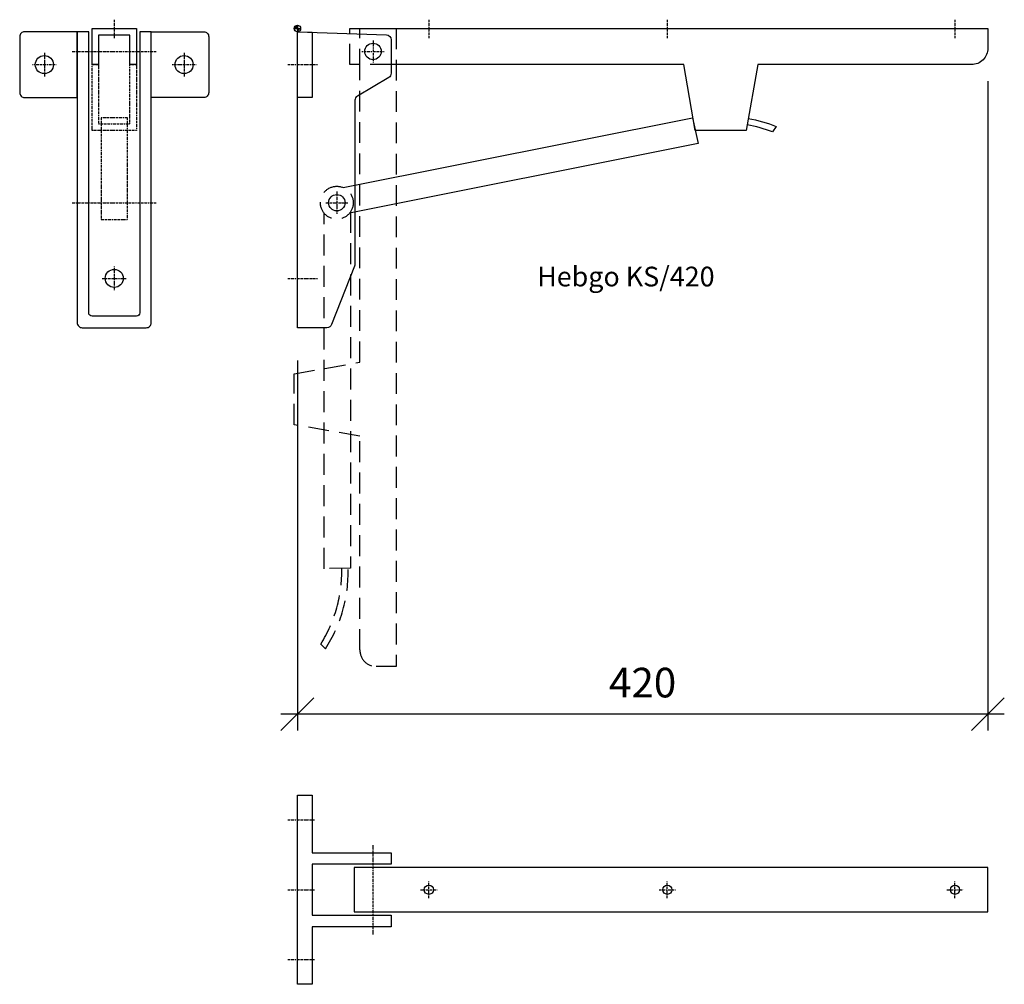
# Model space of a CAD drawing. Extents: x -169 to 430, y -581 to 5.
import ezdxf

# ---------------------------------------------------------------- set-up
doc = ezdxf.new("R2010")
doc.units = 0
doc.header["$PDMODE"] = 35
doc.header["$PDSIZE"] = 5
doc.linetypes.add('STRICHLINIE', pattern=[19.05, 12.7, -6.35])
doc.linetypes.add('STRICHPUNKT', pattern=[1, 0.5, -0.25, 0, -0.25])
doc.layers.get('DEFPOINTS').update_dxf_attribs({"linetype": 'CONTINUOUS'})
for name, color, linetype in [('1', 2, 'CONTINUOUS'), ('5', 1, 'CONTINUOUS'), ('6', 3, 'CONTINUOUS')]:
    doc.layers.add(name, color=color, linetype=linetype)
doc.styles.get("Standard").update_dxf_attribs({"font": 'ARIAL.TTF'})
doc.dimstyles.new('OPO-SSTRICH-10', dxfattribs={"dimscale": 10, "dimtxt": 1.8, "dimasz": 0, "dimexe": 1, "dimexo": 2, "dimgap": 1, "dimtad": 1, "dimdec": 1, "dimtxsty": 'STANDARD', "dimtsz": 1, "dimcen": 2, "dimdle": 1, "dimclrd": 256, "dimclre": 256, "dimclrt": 256, "dimazin": 3, "dimtfac": 1.388889, "dimtdec": 1, "dimtix": 1, "dimtmove": 0, "dimatfit": 3, "dimtolj": 1})

# ---------------------------------------------------------------- blocks, each defined once
blk = doc.blocks.new('NULLPUNKT')
at = {"layer": '5'}
for points in [[(-2, 0), (2, 0)], [(0, 2), (0, -2)]]:
    blk.add_lwpolyline(points, dxfattribs=at)
blk.add_circle((0, 0), 2, dxfattribs=at)
for points in [[(0, 0), (-2, 0), (0, 2)], [(0, 0), (2, 0), (0, -2)]]:
    blk.add_solid(points, dxfattribs=at)
blk = doc.blocks.new('*D2')
at = {"layer": '1'}
for p, q in [((420, -32), (420, -427.02)), ((0, -202), (0, -427.02)), ((-10, -427.02), (10, -407.02)), ((410, -427.02), (430, -407.02)), ((430, -417.02), (-10, -417.02))]:
    blk.add_line(p, q, dxfattribs=at)
at = {"layer": 'DEFPOINTS', "color": 0}
for p in [(420, -12), (0, -182), (0, -417.02)]:
    blk.add_point(p, dxfattribs=at)
at = {"layer": '1', "insert": (210, -397.83), "char_height": 18, "attachment_point": 5}
blk.add_mtext('\\A1;420', dxfattribs=at)

msp = doc.modelspace()

# ---------------------------------------------------------------- linework, layer by layer
at = {"layer": '5', "linetype": 'STRICHLINIE'}
msp.add_lwpolyline([(60, 0), (60, 0), (60, -388), (48, -388, -0.414214), (38, -378), (38, -248), (-2, -241), (-2, -210), (38, -203), (38, -25), (38, 0)], format="xyb", close=True, dxfattribs=at)
msp.add_lwpolyline([(32.27, -111.62), (32.27, -328.21), (16.27, -328.54), (16.2, -112.25)], dxfattribs=at)
msp.add_lwpolyline([(30.8, -328.24, -0.154859), (17.04, -377.23), (14.25, -374.37, 0.145006), (27, -328.32, 0.078491)], format="xyb", dxfattribs=at)
at = {"layer": '6', "linetype": 'STRICHPUNKT'}
for p, q in [((-111.41, 5.32), (-111.41, -6)), ((80, 5.32), (80, -6)), ((225, 5.32), (225, -6)), ((400, 5.32), (400, -6)), ((46, -7.24), (46, -20.76)), ((-153.91, -14.76), (-153.91, -29.24)), ((-136.91, -14), (-85.9, -14)), ((-68.91, -14.76), (-68.91, -29.24)), ((39.24, -14), (52.76, -14)), ((-161.15, -22), (-146.66, -22)), ((-76.15, -22), (-61.66, -22)), ((-5.9, -22), (12.18, -22)), ((24, -99.24), (24, -112.76)), ((-136.91, -106), (-85.9, -106)), ((17.24, -106), (30.76, -106)), ((-111.41, -144.76), (-111.41, -159.24)), ((-118.65, -152), (-104.16, -152)), ((-5.9, -152), (12.18, -152)), ((-5.9, -481.31), (10.42, -481.31)), ((46, -550.96), (46, -496.66)), ((80, -528.83), (80, -518.79)), ((225, -528.83), (225, -518.79)), ((400, -528.83), (400, -518.79)), ((-5.9, -523.81), (10.42, -523.81)), ((74.98, -523.81), (85.02, -523.81)), ((219.98, -523.81), (230.02, -523.81)), ((394.98, -523.81), (405.02, -523.81)), ((-5.9, -566.31), (10.42, -566.31))]:
    msp.add_line(p, q, dxfattribs=at)
at = {"layer": '6'}
for points in [[(-124.91, -22), (-124.91, 0), (-97.91, 0), (-97.91, -22), (-101.91, -22), (-101.91, -4), (-120.91, -4), (-120.91, -22)], [(0, -42), (0, -2), (9, -2.33), (9, -42)], [(0, -466.31), (9, -466.31), (9, -501.31), (57, -501.31), (57, -508.31), (9, -508.31), (9, -539.31), (57, -539.31), (57, -546.31), (9, -546.31), (9, -581.31), (0, -581.31)], [(34.51, -510.31), (34.51, -537.31), (420, -537.31), (420, -510.31)]]:
    msp.add_lwpolyline(points, close=True, dxfattribs=at)
at = {"layer": '6', "linetype": 'STRICHLINIE'}
msp.add_lwpolyline([(57, -22), (32, -22), (32, 0)], dxfattribs=at)
at = {"layer": '6'}
for points in [[(32, 0), (32, 0), (420, 0), (420, -12, -0.414214), (410, -22), (280, -22), (273, -62), (242, -62), (235, -22), (57, -22)], [(274.27, -54.72, -0.052839), (291.32, -59.59), (289.06, -62.89, 0.047828), (273.57, -58.68, 0.078491)]]:
    msp.add_lwpolyline(points, format="xyb", dxfattribs=at)
for points in [[(-133.91, -42), (-133.91, -2), (-165.91, -2, 0.414214), (-168.91, -5), (-168.91, -39, 0.414214), (-165.91, -42)], [(-126.91, -2), (-133.91, -2), (-133.91, -179, 0.414214), (-130.91, -182), (-91.91, -182, 0.414214), (-88.91, -179), (-88.91, -2), (-95.91, -2), (-95.91, -173, -0.414214), (-97.91, -175), (-124.91, -175, -0.414214), (-126.91, -173)], [(-88.91, -42), (-88.91, -2), (-56.91, -2, -0.414214), (-53.91, -5), (-53.91, -39, -0.414214), (-56.91, -42)], [(57, -6.9), (57, -27.29, -0.265242), (55.53, -29.87), (36.47, -41.13, 0.265242), (35, -43.71), (35, -143.43, -0.094268), (34.79, -144.53), (20.75, -180.1, -0.307922), (17.96, -182), (0, -182), (0, -2), (54.11, -3.9, -0.403978)]]:
    msp.add_lwpolyline(points, format="xyb", close=True, dxfattribs=at)
at = {"layer": '6', "linetype": 'STRICHPUNKT'}
for points in [[(-97.91, -22), (-97.91, -62), (-124.91, -62), (-124.91, -22), (-120.91, -22), (-120.91, -58), (-101.91, -58), (-101.91, -22)], [(-103.41, -54.28), (-119.41, -54.28), (-119.41, -116.2), (-103.41, -116.2)]]:
    msp.add_lwpolyline(points, close=True, dxfattribs=at)
at = {"layer": '6'}
msp.add_lwpolyline([(27.89, -96.79), (240.27, -54.28), (243.73, -69.9), (31.66, -112.42)], dxfattribs=at)
for centre, radius in [((46, -14), 5), ((-153.91, -22), 5.5), ((-68.91, -22), 5.5), ((24, -106), 5), ((-111.41, -152), 5.5), ((80, -523.81), 2.8), ((225, -523.81), 2.8), ((400, -523.81), 2.8)]:
    msp.add_circle(centre, radius, dxfattribs=at)
at = {"layer": '6', "linetype": 'STRICHLINIE'}
msp.add_circle((24, -106), 10, dxfattribs=at)

# ---------------------------------------------------------------- block references
at = {"layer": '5'}
msp.add_blockref('NULLPUNKT', (0, 0), dxfattribs=at)

# ---------------------------------------------------------------- texts
at = {"layer": '1'}
msp.add_text('Hebgo KS/420', height=12, dxfattribs=at).set_placement((145.83, -156.89))

# ---------------------------------------------------------------- dimensions: what is measured, and where the dimension line sits
dim = msp.add_linear_dim(base=(0, -417.02), p1=(420, -12), p2=(0, -182), dimstyle='OPO-SSTRICH-10', dxfattribs=at)
dim.commit()
dim.dimension.update_dxf_attribs({"geometry": '*D2', "text_midpoint": (210, -397.83)})

doc.saveas('drawing.dxf')
